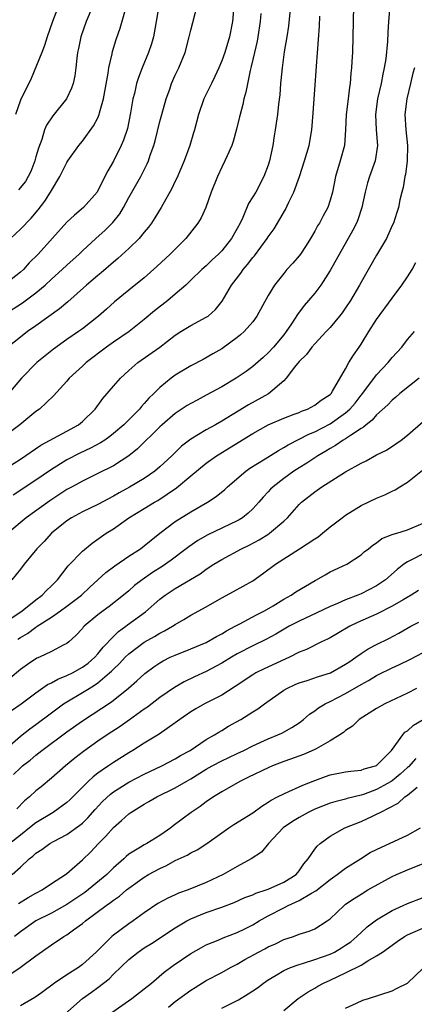
# Model space of a CAD drawing. Units: inches. Extents: x 2676000 to 2679000, y 1551000 to 1552692.
# Drawn here: x 2677167 to 2677218, y 1551824 to 1551951 of the extents above; entities that cross this region are included whole.
import ezdxf

# ---------------------------------------------------------------- set-up
doc = ezdxf.new("R2010")
doc.units = ezdxf.units.IN
doc.header["$MEASUREMENT"] = 0
doc.layers.add('LD26761551_2ft', color=40, linetype='Continuous')

msp = doc.modelspace()

# ---------------------------------------------------------------- linework, layer by layer
at = {"layer": 'LD26761551_2ft'}
for points, elevation in [([(2677184.89, 1551953), (2677184.54, 1551951), (2677184.17, 1551949), (2677183.91, 1551948.09), (2677183.55, 1551947), (2677182.71, 1551945), (2677182.24, 1551943.76), (2677182.01, 1551943), (2677181.72, 1551941.72), (2677181.53, 1551941), (2677181.22, 1551939.22), (2677180.81, 1551937.19), (2677180.32, 1551935.68), (2677180.02, 1551935), (2677179, 1551932.98), (2677178.28, 1551931.72), (2677177, 1551929.18), (2677176.89, 1551929), (2677175.15, 1551927), (2677173.98, 1551926.02), (2677173, 1551925.12), (2677169.27, 1551921), (2677168.14, 1551919.86), (2677167.38, 1551919), (2677167, 1551918.66), (2677165, 1551917.09)], 9050), ([(2677165, 1551913.26), (2677167.27, 1551914.73), (2677169, 1551916.02), (2677170.18, 1551917), (2677171, 1551917.76), (2677172.39, 1551919), (2677173, 1551919.58), (2677174.59, 1551921), (2677175, 1551921.4), (2677176.74, 1551923), (2677177.94, 1551924.06), (2677178.94, 1551925.06), (2677179.82, 1551926.18), (2677180.29, 1551927), (2677181, 1551928.3), (2677182.54, 1551931), (2677183.36, 1551932.64), (2677183.52, 1551933), (2677183.77, 1551933.77), (2677184.22, 1551935), (2677184.39, 1551935.61), (2677185, 1551938.1), (2677185.24, 1551939), (2677185.8, 1551941), (2677186.28, 1551942.28), (2677186.53, 1551943), (2677187, 1551944.07), (2677187.45, 1551945), (2677188.26, 1551947), (2677188.8, 1551949), (2677189, 1551949.85), (2677189.83, 1551953)], 9048), ([(2677201.86, 1551953), (2677201.6, 1551950.4), (2677201.39, 1551949), (2677201.07, 1551947.07), (2677200.78, 1551945), (2677200.64, 1551943.36), (2677200.59, 1551943), (2677200.49, 1551941.51), (2677200.33, 1551940.33), (2677200.19, 1551939), (2677199.9, 1551937), (2677199.76, 1551936.24), (2677199.58, 1551935), (2677199.17, 1551933), (2677199, 1551932.46), (2677198.45, 1551931), (2677197.38, 1551929), (2677197, 1551928.36), (2677196.47, 1551927.53), (2677195.7, 1551925.7), (2677195.36, 1551925), (2677195, 1551924.3), (2677194.27, 1551923), (2677193, 1551921.43), (2677192.59, 1551921), (2677191.76, 1551920.24), (2677191, 1551919.5), (2677190.43, 1551919), (2677189, 1551917.62), (2677188.34, 1551917), (2677187, 1551915.82), (2677186.05, 1551915), (2677184.33, 1551913.67), (2677183, 1551912.55), (2677181.03, 1551911), (2677179, 1551909.62), (2677178.13, 1551909), (2677175.5, 1551907), (2677175, 1551906.53), (2677173.31, 1551905), (2677173, 1551904.63), (2677171.28, 1551902.72), (2677169.46, 1551901), (2677169, 1551900.68), (2677166.91, 1551899), (2677165, 1551897.53)], 9042), ([(2677198.04, 1551952.04), (2677197.98, 1551951), (2677197.68, 1551949), (2677197.57, 1551948.43), (2677197.21, 1551947), (2677196.81, 1551945.19), (2677196.67, 1551944.67), (2677196.13, 1551941.87), (2677195.86, 1551941), (2677195.72, 1551940.28), (2677195.37, 1551939), (2677195.31, 1551938.69), (2677194.91, 1551937.09), (2677194.47, 1551935.53), (2677194.28, 1551935), (2677193.68, 1551933.68), (2677193.41, 1551933), (2677193, 1551932.2), (2677192.44, 1551931), (2677191.62, 1551929), (2677190.93, 1551927), (2677190.32, 1551925.68), (2677189.92, 1551925), (2677188.35, 1551923), (2677186.35, 1551921), (2677184.62, 1551919.38), (2677183, 1551917.94), (2677181, 1551916.35), (2677179.16, 1551914.84), (2677178.11, 1551913.89), (2677177.09, 1551913), (2677175, 1551911.37), (2677174.5, 1551911), (2677173, 1551909.99), (2677171.25, 1551908.75), (2677169.12, 1551907), (2677167.12, 1551905), (2677165.23, 1551902.77)], 9044), ([(2677214.72, 1551953), (2677214.54, 1551951), (2677214.44, 1551949.56), (2677214.4, 1551948.4), (2677214.17, 1551946.17), (2677213.98, 1551945), (2677213.79, 1551944.2), (2677213.59, 1551943), (2677213.13, 1551941), (2677212.84, 1551939), (2677212.92, 1551937), (2677213.1, 1551935), (2677212.8, 1551933), (2677212.08, 1551931), (2677211.81, 1551930.19), (2677211.51, 1551929), (2677211.09, 1551927), (2677210.57, 1551925.43), (2677210.38, 1551925), (2677209.94, 1551924.06), (2677207, 1551918.86), (2677205.78, 1551917), (2677205, 1551915.97), (2677204.21, 1551915), (2677203.65, 1551914.35), (2677202.79, 1551913.21), (2677202.01, 1551912.01), (2677201.33, 1551911), (2677201, 1551910.58), (2677199.67, 1551909), (2677199, 1551908.28), (2677198.33, 1551907.67), (2677197, 1551906.52), (2677196.14, 1551905.86), (2677194.86, 1551905), (2677193, 1551903.89), (2677191, 1551902.79), (2677189.82, 1551902.18), (2677189, 1551901.73), (2677188.54, 1551901.46), (2677187, 1551900.45), (2677185.32, 1551899), (2677185, 1551898.7), (2677182.13, 1551895.87), (2677181, 1551894.98), (2677179, 1551893.7), (2677177, 1551892.7), (2677175, 1551891.73), (2677173.7, 1551891), (2677173, 1551890.62), (2677170.81, 1551889.19), (2677167.74, 1551887), (2677165.36, 1551885)], 9036), ([(2677194.5, 1551952.5), (2677194.4, 1551951), (2677193.99, 1551949), (2677193.38, 1551947), (2677193, 1551945.9), (2677192.62, 1551945), (2677192.12, 1551943.88), (2677191.66, 1551943), (2677190.69, 1551941), (2677190.01, 1551939), (2677189.48, 1551937), (2677189.36, 1551936.64), (2677188.89, 1551935), (2677188.16, 1551933), (2677187.2, 1551930.8), (2677187, 1551930.41), (2677186.55, 1551929.45), (2677185.17, 1551927), (2677184.35, 1551925.65), (2677183.93, 1551925), (2677183.53, 1551924.47), (2677183, 1551923.83), (2677182.33, 1551923), (2677181, 1551921.73), (2677179.58, 1551920.42), (2677179, 1551919.95), (2677177.44, 1551918.56), (2677177, 1551918.22), (2677175.53, 1551917), (2677173.14, 1551914.86), (2677172.06, 1551913.94), (2677169, 1551911.75), (2677167.92, 1551911), (2677167, 1551910.3), (2677165.38, 1551909)], 9046), ([(2677165.7, 1551923), (2677167, 1551924.2), (2677168.39, 1551925.61), (2677169.3, 1551926.7), (2677170.16, 1551927.84), (2677170.9, 1551929), (2677171, 1551929.19), (2677172.07, 1551931), (2677173, 1551932.8), (2677173.13, 1551933), (2677174.56, 1551935), (2677175, 1551935.57), (2677176.45, 1551937.55), (2677177, 1551938.57), (2677177.18, 1551939), (2677177.23, 1551939.23), (2677177.74, 1551941), (2677178.34, 1551944.34), (2677178.42, 1551945), (2677178.83, 1551946.83), (2677178.88, 1551947.12), (2677179.35, 1551948.65), (2677179.89, 1551950.11), (2677180.55, 1551952.55)], 9052), ([(2677210, 1551953), (2677209.94, 1551949), (2677209.87, 1551947), (2677209.81, 1551945.81), (2677209.76, 1551945), (2677209.67, 1551944.33), (2677209.59, 1551943), (2677209.5, 1551942.5), (2677209.33, 1551941), (2677209.07, 1551939), (2677208.97, 1551937.03), (2677208.83, 1551935), (2677208.3, 1551933), (2677207.69, 1551931), (2677207.29, 1551929), (2677207, 1551927.93), (2677206.69, 1551927), (2677206.08, 1551925.92), (2677205.61, 1551925), (2677205.37, 1551924.63), (2677205, 1551923.94), (2677204.46, 1551923), (2677203.91, 1551922.09), (2677203.17, 1551921), (2677203, 1551920.78), (2677202.18, 1551919.82), (2677201.42, 1551919), (2677201, 1551918.5), (2677199.82, 1551917), (2677199, 1551915.64), (2677197.55, 1551913), (2677197, 1551912.27), (2677195.88, 1551911), (2677195.42, 1551910.58), (2677195, 1551910.22), (2677193, 1551908.79), (2677191.85, 1551908.15), (2677190.58, 1551907.42), (2677189, 1551906.59), (2677187, 1551905.39), (2677186.46, 1551905), (2677185, 1551903.81), (2677184.21, 1551903), (2677183.6, 1551902.4), (2677183, 1551901.71), (2677182.64, 1551901.36), (2677182.36, 1551901), (2677180.36, 1551899), (2677179, 1551897.84), (2677178.53, 1551897.47), (2677177.89, 1551897), (2677177.36, 1551896.64), (2677176.05, 1551895.95), (2677174.68, 1551895.32), (2677173, 1551894.45), (2677170.88, 1551893.12), (2677169, 1551891.83), (2677166.08, 1551889.92)], 9038), ([(2677171.93, 1551953), (2677171.13, 1551951), (2677170.45, 1551949), (2677170.1, 1551947.9), (2677169.77, 1551947), (2677168.38, 1551943.62), (2677167, 1551940.86), (2677166.35, 1551939)], 9056), ([(2677176.33, 1551953), (2677175.5, 1551951), (2677174.8, 1551949), (2677174.51, 1551947.49), (2677174.39, 1551947), (2677174.28, 1551946.28), (2677174.15, 1551945), (2677174.01, 1551943.99), (2677173.81, 1551943), (2677173.6, 1551942.4), (2677172.93, 1551941), (2677171.18, 1551938.82), (2677170.37, 1551937.63), (2677170.12, 1551937), (2677169.76, 1551935.76), (2677169.34, 1551934.66), (2677169, 1551933.52), (2677168.86, 1551933), (2677168.34, 1551931.66), (2677167.64, 1551930.36), (2677166.74, 1551929.26)], 9054), ([(2677164.54, 1551893), (2677167, 1551894.57), (2677169.63, 1551896.37), (2677173, 1551898.17), (2677174.5, 1551899), (2677175, 1551899.41), (2677176.63, 1551901), (2677177.63, 1551902.37), (2677179, 1551903.98), (2677179.91, 1551905), (2677181, 1551906), (2677182.15, 1551907), (2677185.02, 1551908.98), (2677187, 1551910.52), (2677187.73, 1551911), (2677189, 1551911.78), (2677191, 1551912.85), (2677191.23, 1551913), (2677192.17, 1551913.83), (2677193.06, 1551914.94), (2677194.27, 1551917), (2677195.46, 1551918.54), (2677195.76, 1551919), (2677196.34, 1551919.66), (2677197, 1551920.54), (2677197.22, 1551920.78), (2677198.87, 1551923), (2677199, 1551923.22), (2677199.75, 1551924.25), (2677200.52, 1551925.48), (2677201.24, 1551926.76), (2677201.67, 1551927.67), (2677202.32, 1551929), (2677203.02, 1551930.98), (2677203.68, 1551933), (2677203.98, 1551934.02), (2677204.29, 1551935), (2677204.65, 1551937), (2677204.82, 1551939.18), (2677205.24, 1551945.24), (2677205.62, 1551950.38), (2677205.68, 1551951.68)], 9040), ([(2677217.9, 1551945), (2677217.69, 1551944.31), (2677217.36, 1551943), (2677216.88, 1551941), (2677216.64, 1551939), (2677216.78, 1551937), (2677217, 1551935), (2677216.95, 1551933), (2677216.73, 1551931.27), (2677216.64, 1551931), (2677216.43, 1551929.57), (2677216.25, 1551929), (2677216, 1551928), (2677215.82, 1551927), (2677215.63, 1551926.37), (2677215.16, 1551925), (2677215, 1551924.68), (2677214.26, 1551923), (2677213, 1551920.86), (2677211, 1551917.37), (2677210.8, 1551917), (2677209.64, 1551915), (2677209, 1551914.05), (2677208.56, 1551913.44), (2677208.21, 1551913), (2677207, 1551911.55), (2677206.5, 1551911), (2677205, 1551909.44), (2677204.62, 1551909), (2677203.94, 1551908.06), (2677203, 1551907.14), (2677202.4, 1551906.4), (2677201.33, 1551905), (2677201, 1551904.66), (2677199.03, 1551902.97), (2677196.44, 1551901.56), (2677193, 1551899.46), (2677192.2, 1551899), (2677191, 1551898.33), (2677189, 1551897.13), (2677187.79, 1551896.21), (2677186.55, 1551895), (2677185, 1551893.56), (2677184.35, 1551893), (2677183, 1551892.05), (2677181.08, 1551890.92), (2677179.77, 1551890.23), (2677179, 1551889.79), (2677177, 1551888.72), (2677175, 1551887.75), (2677173.61, 1551887), (2677173, 1551886.59), (2677171.01, 1551885), (2677170.05, 1551883.95), (2677169.13, 1551883), (2677167.47, 1551881), (2677167, 1551880.37), (2677165.91, 1551879)], 9034), ([(2677165.89, 1551874.11), (2677167.23, 1551875), (2677169, 1551876.4), (2677169.82, 1551877), (2677170.38, 1551877.62), (2677171, 1551878.21), (2677171.39, 1551878.61), (2677171.8, 1551879), (2677173.18, 1551880.81), (2677175, 1551882.69), (2677176.28, 1551883.72), (2677178.08, 1551885), (2677179, 1551885.59), (2677180.99, 1551887), (2677183, 1551888.18), (2677184.33, 1551889), (2677184.76, 1551889.24), (2677187.14, 1551890.86), (2677189, 1551892.4), (2677191, 1551894.02), (2677192.34, 1551895), (2677192.74, 1551895.26), (2677193.99, 1551896.01), (2677197, 1551897.87), (2677199, 1551899), (2677201, 1551899.86), (2677202.34, 1551900.34), (2677203, 1551900.59), (2677203.28, 1551900.72), (2677204.09, 1551901), (2677205, 1551901.5), (2677205.83, 1551902.17), (2677207, 1551902.89), (2677207.11, 1551903), (2677207.32, 1551903.32), (2677209, 1551906.21), (2677209.43, 1551907), (2677210.02, 1551907.98), (2677210.75, 1551909), (2677211, 1551909.39), (2677211.98, 1551911), (2677213, 1551912.57), (2677215, 1551915.33), (2677216.26, 1551917), (2677217, 1551918.06), (2677217.57, 1551919), (2677218.08, 1551919.92)], 9032), ([(2677166.67, 1551871.33), (2677167, 1551871.57), (2677167.93, 1551872.07), (2677169, 1551872.88), (2677169.08, 1551872.92), (2677169.17, 1551873), (2677171, 1551874.18), (2677172.17, 1551875), (2677173, 1551875.59), (2677174.9, 1551877), (2677175.97, 1551878.03), (2677177, 1551879), (2677178.05, 1551879.95), (2677179.2, 1551880.8), (2677181, 1551882.03), (2677182.49, 1551883), (2677183, 1551883.38), (2677183.89, 1551884.11), (2677185, 1551885), (2677187, 1551886.51), (2677189, 1551887.77), (2677191.16, 1551889), (2677192.28, 1551889.72), (2677193.38, 1551890.62), (2677193.76, 1551891), (2677196.09, 1551893), (2677196.62, 1551893.38), (2677198.6, 1551894.6), (2677200.31, 1551895.69), (2677201, 1551896.04), (2677201.59, 1551896.41), (2677203, 1551897.11), (2677204.23, 1551897.77), (2677205, 1551898.08), (2677207, 1551899.12), (2677209, 1551900.52), (2677209.53, 1551901), (2677210.21, 1551901.79), (2677211, 1551902.79), (2677211.1, 1551902.9), (2677213, 1551905.44), (2677214.49, 1551907), (2677215, 1551907.64), (2677216.25, 1551909), (2677217, 1551909.98), (2677217.88, 1551911)], 9030), ([(2677218.48, 1551905), (2677216.01, 1551903), (2677215.47, 1551902.53), (2677215, 1551902.15), (2677214.45, 1551901.55), (2677213, 1551900.28), (2677212.41, 1551899.59), (2677211.63, 1551899), (2677211.31, 1551898.69), (2677211, 1551898.52), (2677209.61, 1551897.61), (2677209, 1551897.17), (2677208.7, 1551897), (2677207.69, 1551896.31), (2677207, 1551895.94), (2677206.42, 1551895.58), (2677205.4, 1551895), (2677203.97, 1551894.03), (2677203, 1551893.44), (2677202.32, 1551893), (2677201, 1551892.04), (2677199.63, 1551891), (2677199.31, 1551890.69), (2677199, 1551890.34), (2677198.34, 1551889.66), (2677197.78, 1551889), (2677197, 1551888.15), (2677196.42, 1551887.58), (2677195.67, 1551887), (2677195.26, 1551886.74), (2677195, 1551886.6), (2677191.22, 1551884.78), (2677189.92, 1551884.08), (2677188.74, 1551883.26), (2677188.42, 1551883), (2677186.48, 1551881.52), (2677185.29, 1551880.71), (2677184.05, 1551879.95), (2677182.72, 1551879), (2677181.75, 1551878.25), (2677181, 1551877.58), (2677180.3, 1551877), (2677178.44, 1551875.56), (2677177.67, 1551875), (2677177, 1551874.47), (2677175.24, 1551873), (2677175.12, 1551872.88), (2677175, 1551872.71), (2677174.17, 1551871.83), (2677173.25, 1551871), (2677173, 1551870.8), (2677172.6, 1551870.6), (2677171, 1551869.74), (2677169.48, 1551869), (2677169.13, 1551868.87), (2677167.91, 1551868.09), (2677167, 1551867.41), (2677165.69, 1551866.31)], 9028), ([(2677165.85, 1551862.15), (2677167.08, 1551863), (2677169, 1551864.43), (2677170.51, 1551865.49), (2677171, 1551865.72), (2677171.81, 1551866.19), (2677173, 1551866.64), (2677173.72, 1551867), (2677175, 1551867.71), (2677175.74, 1551868.26), (2677176.59, 1551869), (2677177, 1551869.45), (2677177.68, 1551870.32), (2677179, 1551871.7), (2677179.66, 1551872.34), (2677180.6, 1551873), (2677180.82, 1551873.18), (2677183.13, 1551874.87), (2677185, 1551876.48), (2677185.7, 1551877), (2677187, 1551877.87), (2677190.22, 1551879.78), (2677191, 1551880.37), (2677191.96, 1551881), (2677193, 1551881.63), (2677195.53, 1551883), (2677196.53, 1551883.47), (2677197.85, 1551884.15), (2677199.07, 1551884.93), (2677199.18, 1551885), (2677201, 1551886.57), (2677201.47, 1551887), (2677203, 1551888.7), (2677203.3, 1551889), (2677205, 1551890.35), (2677205.92, 1551891), (2677209, 1551892.92), (2677211, 1551894.03), (2677211.66, 1551894.34), (2677213, 1551895.09), (2677214.27, 1551895.73), (2677215.47, 1551896.53), (2677216.15, 1551897), (2677217, 1551897.63), (2677219, 1551899.39)], 9026), ([(2677165, 1551857.08), (2677167, 1551858.85), (2677168.21, 1551859.79), (2677169, 1551860.33), (2677171, 1551861.86), (2677172.58, 1551863), (2677173, 1551863.27), (2677175, 1551864.45), (2677175.86, 1551865), (2677176.58, 1551865.42), (2677177, 1551865.73), (2677178.51, 1551867), (2677178.77, 1551867.23), (2677179, 1551867.49), (2677179.78, 1551868.22), (2677180.53, 1551869), (2677181, 1551869.45), (2677183, 1551870.94), (2677184.32, 1551871.68), (2677185, 1551872.12), (2677185.6, 1551872.4), (2677186.63, 1551873), (2677187, 1551873.25), (2677188.11, 1551873.89), (2677189, 1551874.44), (2677191, 1551875.53), (2677193, 1551876.67), (2677194.53, 1551877.47), (2677197, 1551878.87), (2677198.25, 1551879.75), (2677199.92, 1551881), (2677203.03, 1551882.97), (2677205, 1551884.27), (2677205.45, 1551884.55), (2677206.03, 1551885), (2677207, 1551885.81), (2677208.54, 1551887), (2677209, 1551887.33), (2677211, 1551888.56), (2677213, 1551889.54), (2677214.05, 1551889.95), (2677215, 1551890.44), (2677215.4, 1551890.6), (2677216.01, 1551891), (2677217, 1551891.57), (2677220.01, 1551893.99)], 9024), ([(2677166.09, 1551853.91), (2677167, 1551854.76), (2677167.28, 1551855), (2677168.25, 1551855.75), (2677169, 1551856.38), (2677169.77, 1551857), (2677173, 1551859.41), (2677175, 1551860.8), (2677178.76, 1551863.24), (2677180.97, 1551865.03), (2677182.04, 1551865.96), (2677183.07, 1551866.93), (2677184.23, 1551867.77), (2677185, 1551868.3), (2677185.44, 1551868.56), (2677186.34, 1551869), (2677187, 1551869.29), (2677189, 1551870.08), (2677191, 1551870.93), (2677192.32, 1551871.68), (2677193, 1551872.02), (2677193.6, 1551872.4), (2677194.72, 1551873), (2677194.89, 1551873.11), (2677195.32, 1551873.32), (2677197.5, 1551874.5), (2677198.52, 1551875), (2677199.66, 1551875.66), (2677201, 1551876.48), (2677201.95, 1551877), (2677202.57, 1551877.43), (2677203.81, 1551878.19), (2677205.08, 1551878.92), (2677205.24, 1551879), (2677206.35, 1551879.65), (2677207, 1551880.01), (2677209.14, 1551881), (2677211, 1551882.22), (2677211.41, 1551882.59), (2677211.95, 1551883), (2677212.52, 1551883.48), (2677213, 1551883.78), (2677213.69, 1551884.31), (2677215, 1551884.82), (2677215.12, 1551884.88), (2677215.59, 1551885), (2677217, 1551885.43), (2677219, 1551886.28)], 9022), ([(2677219, 1551882.35), (2677217.61, 1551881.61), (2677217, 1551881.31), (2677216.53, 1551881), (2677215.66, 1551880.34), (2677214.15, 1551879), (2677213, 1551878.21), (2677211, 1551877.18), (2677210.56, 1551877), (2677209, 1551876.43), (2677207.96, 1551875.96), (2677207, 1551875.56), (2677205.28, 1551874.72), (2677203, 1551873.68), (2677201.72, 1551873), (2677200, 1551872), (2677198.69, 1551871.31), (2677197, 1551870.49), (2677195, 1551869.44), (2677194.24, 1551869), (2677193, 1551868.23), (2677191, 1551867.17), (2677189.5, 1551866.5), (2677188.16, 1551865.84), (2677186.89, 1551865.11), (2677185, 1551863.82), (2677183.41, 1551862.59), (2677183, 1551862.32), (2677181.08, 1551860.92), (2677179.9, 1551860.1), (2677178.2, 1551859), (2677177, 1551858.17), (2677175.15, 1551856.85), (2677174.01, 1551855.99), (2677172.8, 1551855), (2677171, 1551853.41), (2677169.68, 1551852.32), (2677169, 1551851.78), (2677168.17, 1551851), (2677167.52, 1551850.48), (2677166.53, 1551849.47)], 9020), ([(2677218.4, 1551877.6), (2677217.46, 1551877), (2677216.42, 1551876.42), (2677215, 1551875.59), (2677213, 1551874.57), (2677210.51, 1551873.49), (2677209.52, 1551873), (2677207.94, 1551872.06), (2677207, 1551871.53), (2677206.65, 1551871.35), (2677205.87, 1551871), (2677203.96, 1551870.03), (2677203, 1551869.65), (2677201.74, 1551869), (2677198.48, 1551867.52), (2677197.42, 1551867), (2677197, 1551866.76), (2677194.75, 1551865.25), (2677193, 1551864.14), (2677190.77, 1551863), (2677189.64, 1551862.36), (2677189, 1551861.96), (2677187.57, 1551861), (2677187, 1551860.57), (2677184.92, 1551859.08), (2677183, 1551857.92), (2677181.53, 1551857), (2677181, 1551856.7), (2677179, 1551855.44), (2677178.37, 1551855), (2677177.54, 1551854.46), (2677177, 1551854.05), (2677176.4, 1551853.6), (2677175.76, 1551853), (2677173.38, 1551850.62), (2677173, 1551850.28), (2677171.22, 1551849), (2677169, 1551847.65), (2677168.19, 1551847), (2677167, 1551846.08), (2677165.64, 1551845)], 9018), ([(2677165.92, 1551841), (2677167, 1551841.95), (2677168.11, 1551843), (2677168.62, 1551843.38), (2677169, 1551843.74), (2677169.77, 1551844.23), (2677170.81, 1551845), (2677171.25, 1551845.25), (2677173, 1551846.17), (2677174.66, 1551847.34), (2677175, 1551847.63), (2677175.7, 1551848.3), (2677176.64, 1551849.36), (2677177.61, 1551850.39), (2677178.64, 1551851.36), (2677179, 1551851.64), (2677181, 1551852.92), (2677183, 1551853.94), (2677185.28, 1551855), (2677187, 1551855.9), (2677187.68, 1551856.32), (2677188.92, 1551857), (2677191, 1551858.39), (2677192.07, 1551859), (2677192.63, 1551859.37), (2677193, 1551859.58), (2677193.87, 1551860.13), (2677195.45, 1551861), (2677196.43, 1551861.57), (2677197, 1551861.96), (2677197.65, 1551862.35), (2677198.53, 1551863), (2677201, 1551864.75), (2677201.42, 1551865), (2677202.5, 1551865.5), (2677203, 1551865.71), (2677204.03, 1551866.03), (2677205.48, 1551866.52), (2677207.04, 1551867), (2677209, 1551868.1), (2677209.52, 1551868.48), (2677210.33, 1551869), (2677211, 1551869.48), (2677211.91, 1551870.09), (2677213, 1551870.67), (2677214.56, 1551871.44), (2677215.87, 1551872.13), (2677217.43, 1551873), (2677218.47, 1551873.53)], 9016), ([(2677166.74, 1551837.26), (2677167.98, 1551838.02), (2677169, 1551838.58), (2677169.81, 1551839), (2677171, 1551839.83), (2677172.82, 1551841), (2677173, 1551841.14), (2677175, 1551842.88), (2677176.07, 1551843.93), (2677177.09, 1551845), (2677178.05, 1551845.95), (2677179, 1551847.07), (2677180.05, 1551847.95), (2677181, 1551848.82), (2677181.25, 1551849), (2677183, 1551850.07), (2677183.6, 1551850.4), (2677184.62, 1551851), (2677187, 1551852.15), (2677188.41, 1551853), (2677189, 1551853.34), (2677191, 1551854.56), (2677191.78, 1551855), (2677193, 1551855.65), (2677193.93, 1551856.07), (2677195, 1551856.61), (2677195.84, 1551857), (2677197, 1551857.59), (2677199, 1551858.49), (2677200.26, 1551859), (2677200.76, 1551859.24), (2677202.05, 1551859.95), (2677203, 1551860.57), (2677203.57, 1551861), (2677204.33, 1551861.67), (2677205, 1551862.1), (2677205.5, 1551862.5), (2677206.34, 1551863), (2677207, 1551863.31), (2677209, 1551864.32), (2677211, 1551865.51), (2677211.97, 1551866.03), (2677213, 1551866.66), (2677213.23, 1551866.77), (2677215, 1551867.64), (2677215.94, 1551868.06), (2677217.28, 1551868.72), (2677219.91, 1551870.09)], 9014), ([(2677218.13, 1551865), (2677217, 1551864.36), (2677214.04, 1551863), (2677213, 1551862.42), (2677210.75, 1551861), (2677209.89, 1551860.11), (2677209, 1551859.56), (2677208.71, 1551859.29), (2677208.26, 1551859), (2677207, 1551858.24), (2677205.21, 1551857.21), (2677204.95, 1551857.05), (2677203.55, 1551856.45), (2677201.88, 1551855.88), (2677201, 1551855.56), (2677199.55, 1551855), (2677199, 1551854.76), (2677196.47, 1551853.53), (2677195.34, 1551853), (2677193, 1551851.67), (2677191.94, 1551851), (2677191, 1551850.35), (2677190.23, 1551849.77), (2677189.07, 1551849), (2677186.74, 1551847.26), (2677186.42, 1551847), (2677185.57, 1551846.43), (2677185, 1551846.01), (2677183.33, 1551845), (2677183, 1551844.83), (2677182.51, 1551844.51), (2677181, 1551843.6), (2677180.67, 1551843.33), (2677180.35, 1551843), (2677179, 1551841.84), (2677178.14, 1551841), (2677175.31, 1551838.69), (2677173, 1551837.13), (2677171, 1551836.03), (2677169, 1551835), (2677167, 1551833.61), (2677166.25, 1551833)], 9012), ([(2677165, 1551827.68), (2677166.95, 1551829), (2677169, 1551830.51), (2677171, 1551831.91), (2677172.6, 1551833), (2677173, 1551833.23), (2677173.86, 1551833.86), (2677175, 1551834.67), (2677175.39, 1551835), (2677178.07, 1551837), (2677178.63, 1551837.37), (2677179, 1551837.68), (2677179.78, 1551838.22), (2677180.68, 1551839), (2677181, 1551839.25), (2677183, 1551840.67), (2677183.56, 1551841), (2677185, 1551841.79), (2677185.85, 1551842.15), (2677187, 1551842.78), (2677188.53, 1551843.47), (2677189, 1551843.78), (2677189.83, 1551844.17), (2677191.09, 1551845), (2677193, 1551846.37), (2677193.91, 1551847), (2677194.57, 1551847.43), (2677197, 1551848.94), (2677198.18, 1551849.82), (2677199, 1551850.31), (2677199.4, 1551850.6), (2677200.21, 1551851), (2677201, 1551851.41), (2677201.68, 1551851.68), (2677203, 1551852.28), (2677203.48, 1551852.51), (2677205, 1551853.1), (2677206.38, 1551853.62), (2677207, 1551853.84), (2677209, 1551854.23), (2677209.67, 1551854.33), (2677211, 1551854.44), (2677211.4, 1551854.6), (2677212.87, 1551855), (2677213, 1551855.06), (2677214.92, 1551857), (2677216.37, 1551859), (2677216.66, 1551859.34), (2677217, 1551859.54), (2677217.75, 1551860.25), (2677219, 1551860.98)], 9010), ([(2677218.05, 1551855.95), (2677217.11, 1551854.89), (2677217, 1551854.81), (2677216.06, 1551853.94), (2677215, 1551853.09), (2677214.86, 1551853), (2677213, 1551851.94), (2677211.32, 1551851.32), (2677211, 1551851.22), (2677210.08, 1551851), (2677209.21, 1551850.79), (2677209, 1551850.72), (2677207.62, 1551850.38), (2677207, 1551850.19), (2677205, 1551849.4), (2677204.14, 1551849), (2677203, 1551848.36), (2677202.15, 1551847.85), (2677200.92, 1551847), (2677199.02, 1551845), (2677198.12, 1551843.88), (2677196.8, 1551843), (2677195, 1551842.04), (2677193.17, 1551841), (2677191, 1551839.98), (2677188.65, 1551839), (2677187.43, 1551838.57), (2677187, 1551838.37), (2677186.04, 1551837.96), (2677184.76, 1551837.24), (2677183, 1551836.07), (2677181.55, 1551835), (2677181, 1551834.63), (2677179, 1551833.16), (2677178.8, 1551833), (2677176.76, 1551831), (2677175, 1551829.37), (2677174.48, 1551829), (2677173, 1551828.07), (2677171.41, 1551827), (2677169.73, 1551825.73), (2677168.88, 1551825.12), (2677167, 1551824.05)], 9008), ([(2677172.74, 1551823), (2677175.02, 1551825), (2677176.19, 1551825.81), (2677177, 1551826.41), (2677178.45, 1551827.55), (2677179, 1551828.14), (2677181, 1551830.05), (2677182.19, 1551831), (2677183, 1551831.54), (2677183.91, 1551832.09), (2677187, 1551834.11), (2677188.49, 1551835), (2677189, 1551835.26), (2677191, 1551836.09), (2677193, 1551836.79), (2677194.62, 1551837.38), (2677195.99, 1551838.01), (2677197, 1551838.37), (2677197.41, 1551838.59), (2677198.74, 1551839), (2677199, 1551839.1), (2677201, 1551839.99), (2677202.59, 1551841), (2677203, 1551841.49), (2677203.62, 1551842.38), (2677204.16, 1551843), (2677205, 1551844.25), (2677205.33, 1551844.67), (2677205.72, 1551845), (2677207, 1551845.94), (2677208.9, 1551847), (2677211, 1551847.83), (2677212.57, 1551848.57), (2677213, 1551848.76), (2677213.44, 1551849), (2677215.8, 1551850.2), (2677216.66, 1551851), (2677217, 1551851.23), (2677218.25, 1551852.25)], 9006), ([(2677178.82, 1551823.18), (2677181.39, 1551825), (2677183, 1551826.24), (2677183.94, 1551827), (2677185.58, 1551828.42), (2677186.73, 1551829.27), (2677189, 1551830.79), (2677190.4, 1551831.6), (2677191, 1551831.91), (2677192.54, 1551832.54), (2677193.17, 1551832.83), (2677195, 1551833.52), (2677195.99, 1551834.01), (2677197, 1551834.49), (2677197.85, 1551835), (2677199, 1551835.65), (2677201, 1551836.71), (2677201.58, 1551837), (2677203, 1551837.64), (2677204.58, 1551838.58), (2677205.13, 1551838.87), (2677207, 1551840.37), (2677207.91, 1551841), (2677209, 1551841.81), (2677210.92, 1551843), (2677212.18, 1551843.82), (2677213, 1551844.24), (2677217, 1551846.08), (2677218.65, 1551847)], 9004), ([(2677186.12, 1551823.88), (2677187, 1551824.6), (2677189, 1551826.08), (2677189.56, 1551826.44), (2677191, 1551827.31), (2677193, 1551828.38), (2677194.11, 1551829), (2677195, 1551829.45), (2677195.98, 1551830.02), (2677197.74, 1551831), (2677198.58, 1551831.42), (2677199, 1551831.66), (2677199.93, 1551832.07), (2677201, 1551832.6), (2677202.26, 1551833), (2677203, 1551833.29), (2677204.3, 1551833.71), (2677205, 1551834.01), (2677206.63, 1551835), (2677207, 1551835.26), (2677208.8, 1551837), (2677209, 1551837.15), (2677210.09, 1551837.91), (2677211, 1551838.48), (2677211.88, 1551839), (2677215, 1551840.75), (2677215.55, 1551841), (2677217, 1551841.61), (2677219, 1551842.4)], 9002), ([(2677193, 1551823.75), (2677195.15, 1551824.85), (2677196.4, 1551825.6), (2677197.61, 1551826.39), (2677198.38, 1551827), (2677199, 1551827.43), (2677200.01, 1551828.01), (2677201, 1551828.61), (2677201.89, 1551829), (2677203, 1551829.41), (2677203.56, 1551829.56), (2677205, 1551830.03), (2677207, 1551830.74), (2677207.54, 1551831), (2677208.47, 1551831.53), (2677209, 1551831.87), (2677209.67, 1551832.33), (2677210.46, 1551833), (2677211, 1551833.52), (2677211.77, 1551834.23), (2677213, 1551835.14), (2677215, 1551836.35), (2677216.44, 1551837), (2677217, 1551837.27), (2677219, 1551838.04)], 9000), ([(2677201, 1551823.46), (2677202.87, 1551825), (2677204.15, 1551825.85), (2677205, 1551826.32), (2677205.41, 1551826.59), (2677206.12, 1551827), (2677207, 1551827.39), (2677209, 1551828.33), (2677211, 1551829.32), (2677211.88, 1551829.88), (2677213, 1551830.49), (2677213.77, 1551831), (2677215, 1551831.9), (2677215.66, 1551832.34), (2677216.58, 1551833), (2677217, 1551833.23), (2677219.64, 1551834.36)], 8998), ([(2677209, 1551823.77), (2677210.41, 1551824.41), (2677211.21, 1551824.79), (2677211.96, 1551825), (2677215, 1551826.01), (2677215.65, 1551826.35), (2677217, 1551826.99), (2677219, 1551828.9)], 8996)]:
    msp.add_lwpolyline(points, dxfattribs=dict(at, elevation=elevation))

doc.saveas('drawing.dxf')
